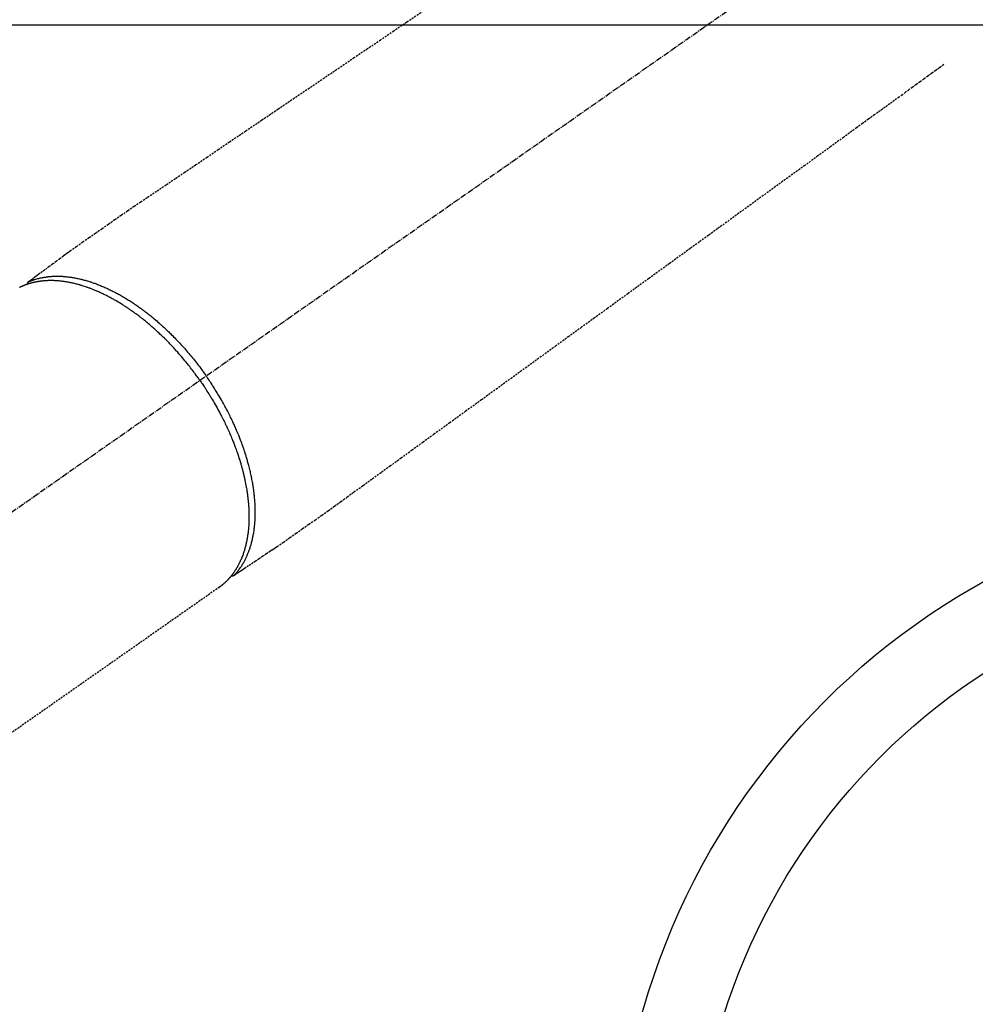
# Model space of a CAD drawing. Units: inches. Extents: x 0 to 26473, y -13 to 8857.
# Drawn here: x 3365 to 3486, y 7203 to 7329 of the extents above; entities that cross this region are included whole.
import ezdxf

# ---------------------------------------------------------------- set-up
doc = ezdxf.new("R2010")
doc.units = ezdxf.units.IN
doc.header["$MEASUREMENT"] = 0
doc.linetypes.add('CENTER2', pattern=[1.125, 0.75, -0.125, 0.125, -0.125])
doc.linetypes.add('HIDDEN', pattern=[0.375, 0.25, -0.125])
doc.layers.add('126-甲板', color=2, linetype='Continuous')
doc.layers.add('150-機器', color=8, linetype='Continuous')

# ---------------------------------------------------------------- blocks, each defined once
blk = doc.blocks.new('F402_H')
at = {"layer": '150-機器', "color": 13, "linetype": 'CENTER2'}
blk.add_line((0, 0), (-244.02, -170.86), dxfattribs=at)
at = {"layer": '150-機器', "color": 13, "linetype": 'HIDDEN'}
blk.add_line((-140.96, -126.7), (-201.3, -168.96), dxfattribs=at)
at = {"layer": '150-機器', "color": 13, "linetype": 'Continuous'}
blk.add_line((-141.06, -126.78), (-140.96, -126.7), dxfattribs=at)
at = {"layer": '150-機器', "color": 13, "linetype": 'HIDDEN'}
for points in [[(-114.43, -53.07), (-117.13, -54.89), (-118.8, -56.02), (-120.47, -57.15), (-122.14, -58.28), (-123.82, -59.41), (-125.72, -60.7), (-127.63, -61.99), (-129.53, -63.28), (-131.44, -64.56), (-133.5, -65.96), (-135.56, -67.35), (-137.63, -68.75), (-139.69, -70.14), (-141.11, -71.1), (-142.54, -72.07), (-143.96, -73.03), (-145.38, -73.99), (-146.57, -74.8), (-147.76, -75.6), (-148.95, -76.41), (-150.15, -77.21), (-150.98, -77.77), (-151.8, -78.32), (-152.63, -78.88), (-153.45, -79.45), (-154.27, -80.01), (-155.09, -80.59), (-155.9, -81.16), (-156.72, -81.73), (-157.53, -82.29), (-158.34, -82.85), (-159.15, -83.42), (-159.95, -83.99), (-160.16, -84.15), (-160.37, -84.3), (-160.58, -84.46), (-160.79, -84.61), (-161.25, -84.95), (-161.7, -85.28), (-162.16, -85.62), (-162.62, -85.95), (-162.9, -86.17), (-163.19, -86.38), (-163.48, -86.59), (-163.77, -86.8), (-163.95, -86.93), (-164.13, -87.07), (-164.31, -87.2), (-164.5, -87.34), (-164.56, -87.38), (-164.62, -87.43), (-164.69, -87.48), (-164.75, -87.53), (-164.83, -87.58), (-164.9, -87.63), (-164.97, -87.69), (-165.05, -87.74), (-165.08, -87.77), (-165.12, -87.8), (-165.16, -87.82), (-165.2, -87.85), (-165.21, -87.86), (-165.23, -87.88), (-165.25, -87.89), (-165.26, -87.9), (-165.28, -87.91), (-165.29, -87.92), (-165.3, -87.93), (-165.31, -87.94), (-165.32, -87.95), (-165.33, -87.95), (-165.34, -87.96), (-165.35, -87.97), (-165.35, -87.98), (-165.36, -87.99), (-165.37, -88), (-165.37, -88.01), (-165.38, -88.02), (-165.39, -88.03), (-165.39, -88.04), (-165.4, -88.05), (-165.41, -88.06), (-165.41, -88.07), (-165.42, -88.08), (-165.42, -88.09), (-165.42, -88.1), (-165.42, -88.1), (-165.43, -88.11), (-165.43, -88.12), (-165.43, -88.13), (-165.43, -88.14), (-165.44, -88.15), (-165.44, -88.16), (-165.44, -88.16), (-165.44, -88.16), (-165.44, -88.17), (-165.44, -88.17), (-165.45, -88.18), (-165.45, -88.19), (-165.45, -88.21), (-165.45, -88.22)], [(-48.87, -60.28), (-49.37, -60.65), (-49.87, -61.01), (-50.37, -61.37), (-50.87, -61.74), (-51.37, -62.1), (-51.87, -62.46), (-52.37, -62.82), (-52.87, -63.18), (-53.29, -63.49), (-53.71, -63.79), (-54.13, -64.1), (-54.55, -64.4), (-55.14, -64.83), (-55.73, -65.26), (-56.32, -65.69), (-56.92, -66.12), (-57.67, -66.66), (-58.43, -67.21), (-59.18, -67.76), (-59.94, -68.31), (-61.59, -69.5), (-63.23, -70.7), (-64.88, -71.89), (-66.53, -73.09), (-67.46, -73.76), (-68.39, -74.44), (-69.32, -75.11), (-70.25, -75.79), (-71.81, -76.91), (-73.36, -78.04), (-74.92, -79.17), (-76.47, -80.3), (-77.63, -81.14), (-78.79, -81.98), (-79.95, -82.82), (-81.11, -83.66), (-83.74, -85.57), (-86.38, -87.48), (-89.01, -89.38), (-91.64, -91.29), (-93.27, -92.48), (-94.91, -93.66), (-96.54, -94.84), (-98.18, -96.03), (-100.04, -97.38), (-101.9, -98.73), (-103.76, -100.08), (-105.63, -101.43), (-107.64, -102.89), (-109.66, -104.35), (-111.67, -105.81), (-113.69, -107.27), (-115.08, -108.28), (-116.47, -109.29), (-117.86, -110.3), (-119.25, -111.31), (-120.42, -112.15), (-121.58, -113), (-122.74, -113.84), (-123.91, -114.68), (-124.71, -115.27), (-125.52, -115.86), (-126.33, -116.45), (-127.14, -117.03), (-127.95, -117.6), (-128.77, -118.17), (-129.59, -118.74), (-130.4, -119.31), (-131.21, -119.88), (-132.01, -120.45), (-132.82, -121.02), (-133.63, -121.57), (-133.85, -121.72), (-134.07, -121.86), (-134.29, -122.01), (-134.5, -122.15), (-134.98, -122.47), (-135.45, -122.78), (-135.92, -123.1), (-136.39, -123.41), (-136.69, -123.61), (-136.98, -123.81), (-137.28, -124), (-137.58, -124.2), (-137.76, -124.33), (-137.95, -124.45), (-138.14, -124.58), (-138.33, -124.71), (-138.4, -124.75), (-138.46, -124.79), (-138.53, -124.84), (-138.6, -124.88), (-138.67, -124.93), (-138.75, -124.98), (-138.82, -125.03), (-138.9, -125.08), (-138.94, -125.11), (-138.98, -125.14), (-139.01, -125.16), (-139.05, -125.19), (-139.07, -125.2), (-139.09, -125.21), (-139.11, -125.22), (-139.12, -125.23), (-139.14, -125.24), (-139.15, -125.25), (-139.16, -125.26), (-139.18, -125.27), (-139.19, -125.27), (-139.2, -125.28), (-139.21, -125.28), (-139.22, -125.29), (-139.23, -125.29), (-139.24, -125.29), (-139.25, -125.3), (-139.26, -125.3), (-139.27, -125.3), (-139.28, -125.31), (-139.3, -125.31), (-139.31, -125.31), (-139.32, -125.31), (-139.33, -125.31), (-139.34, -125.31), (-139.36, -125.32), (-139.36, -125.32), (-139.37, -125.32), (-139.38, -125.32), (-139.38, -125.31), (-139.39, -125.31), (-139.41, -125.31), (-139.42, -125.31), (-139.43, -125.31), (-139.43, -125.31), (-139.43, -125.31), (-139.43, -125.31), (-139.44, -125.31), (-139.45, -125.31), (-139.46, -125.31), (-139.48, -125.3), (-139.49, -125.3)], [(-165.25, -87.89), (-165.19, -87.87), (-165.14, -87.84), (-165.08, -87.82), (-165.03, -87.8), (-164.97, -87.78), (-164.92, -87.75), (-164.86, -87.73), (-164.8, -87.71), (-164.78, -87.7), (-164.75, -87.69), (-164.72, -87.68), (-164.69, -87.67), (-164.63, -87.65), (-164.57, -87.63), (-164.52, -87.61), (-164.46, -87.59), (-164.33, -87.55), (-164.2, -87.52), (-164.08, -87.48), (-163.95, -87.45), (-163.85, -87.42), (-163.74, -87.4), (-163.64, -87.38), (-163.54, -87.36), (-163.47, -87.34), (-163.4, -87.33), (-163.33, -87.32), (-163.25, -87.3), (-163.16, -87.29), (-163.06, -87.28), (-162.97, -87.26), (-162.88, -87.25), (-162.8, -87.24), (-162.73, -87.23), (-162.65, -87.22), (-162.58, -87.22), (-162.49, -87.21), (-162.4, -87.2), (-162.32, -87.2), (-162.23, -87.19), (-162.13, -87.19), (-162.03, -87.18), (-161.93, -87.18), (-161.84, -87.18), (-161.75, -87.17), (-161.66, -87.17), (-161.57, -87.17), (-161.48, -87.17), (-161.37, -87.18), (-161.25, -87.18), (-161.14, -87.18), (-161.03, -87.19), (-160.93, -87.19), (-160.84, -87.2), (-160.75, -87.2), (-160.66, -87.21), (-160.53, -87.22), (-160.4, -87.24), (-160.28, -87.25), (-160.15, -87.26), (-160.03, -87.28), (-159.91, -87.3), (-159.79, -87.31), (-159.68, -87.33), (-159.56, -87.35), (-159.44, -87.37), (-159.32, -87.39), (-159.2, -87.42), (-159.06, -87.45), (-158.91, -87.48), (-158.77, -87.51), (-158.62, -87.54), (-158.54, -87.56), (-158.45, -87.58), (-158.37, -87.61), (-158.28, -87.63), (-158.17, -87.66), (-158.06, -87.69), (-157.95, -87.72), (-157.84, -87.75), (-157.73, -87.78), (-157.62, -87.82), (-157.51, -87.85), (-157.4, -87.89), (-157.31, -87.91), (-157.22, -87.94), (-157.13, -87.97), (-157.05, -88), (-156.93, -88.04), (-156.82, -88.08), (-156.71, -88.12), (-156.6, -88.16), (-156.47, -88.21), (-156.35, -88.26), (-156.22, -88.31), (-156.1, -88.36), (-155.96, -88.42), (-155.82, -88.48), (-155.68, -88.54), (-155.54, -88.6), (-155.4, -88.66), (-155.26, -88.72), (-155.12, -88.79), (-154.98, -88.85), (-154.86, -88.91), (-154.73, -88.98), (-154.6, -89.04), (-154.48, -89.1), (-154.37, -89.15), (-154.27, -89.21), (-154.17, -89.26), (-154.07, -89.31), (-153.94, -89.38), (-153.81, -89.45), (-153.69, -89.52), (-153.56, -89.59), (-153.42, -89.67), (-153.28, -89.76), (-153.14, -89.84), (-153, -89.92), (-152.88, -89.99), (-152.77, -90.06), (-152.65, -90.13), (-152.54, -90.2), (-152.41, -90.28), (-152.28, -90.36), (-152.16, -90.45), (-152.03, -90.53), (-151.89, -90.62), (-151.75, -90.72), (-151.61, -90.81), (-151.47, -90.91), (-151.36, -90.99), (-151.24, -91.07), (-151.13, -91.15), (-151.02, -91.23), (-150.92, -91.3), (-150.82, -91.38), (-150.72, -91.45), (-150.61, -91.52), (-150.53, -91.59), (-150.44, -91.66), (-150.35, -91.72), (-150.26, -91.79), (-150.15, -91.88), (-150.04, -91.97), (-149.93, -92.05), (-149.81, -92.14), (-149.71, -92.22), (-149.61, -92.31), (-149.51, -92.39), (-149.41, -92.47), (-149.25, -92.6), (-149.1, -92.73), (-148.94, -92.86), (-148.79, -93), (-148.59, -93.17), (-148.39, -93.35), (-148.2, -93.53), (-148, -93.71), (-147.88, -93.82), (-147.76, -93.93), (-147.64, -94.04), (-147.52, -94.15), (-147.42, -94.26), (-147.31, -94.36), (-147.2, -94.47), (-147.09, -94.57), (-146.95, -94.72), (-146.8, -94.87), (-146.65, -95.02), (-146.5, -95.17), (-146.38, -95.3), (-146.25, -95.43), (-146.13, -95.57), (-146, -95.7), (-145.86, -95.86), (-145.71, -96.02), (-145.57, -96.17), (-145.43, -96.33), (-145.29, -96.49), (-145.15, -96.66), (-145.01, -96.82), (-144.87, -96.98), (-144.72, -97.16), (-144.57, -97.33), (-144.42, -97.51), (-144.28, -97.69), (-144.14, -97.86), (-144.01, -98.03), (-143.88, -98.2), (-143.74, -98.37), (-143.61, -98.54), (-143.48, -98.71), (-143.35, -98.89), (-143.22, -99.06), (-143.11, -99.21), (-143, -99.36), (-142.89, -99.51), (-142.79, -99.66), (-142.75, -99.72), (-142.71, -99.77), (-142.67, -99.82), (-142.64, -99.88)], [(-143.44, -100.44), (-143.51, -100.34), (-143.58, -100.25), (-143.64, -100.15), (-143.71, -100.05), (-143.8, -99.94), (-143.88, -99.82), (-143.97, -99.7), (-144.05, -99.59), (-144.11, -99.51), (-144.16, -99.44), (-144.21, -99.37), (-144.27, -99.3), (-144.39, -99.14), (-144.51, -98.98), (-144.63, -98.83), (-144.75, -98.67), (-144.83, -98.57), (-144.91, -98.47), (-144.99, -98.37), (-145.07, -98.28), (-145.21, -98.1), (-145.35, -97.93), (-145.5, -97.75), (-145.64, -97.58), (-145.8, -97.4), (-145.95, -97.21), (-146.11, -97.03), (-146.27, -96.85), (-146.37, -96.75), (-146.46, -96.64), (-146.56, -96.54), (-146.65, -96.43), (-146.77, -96.3), (-146.89, -96.17), (-147.01, -96.04), (-147.14, -95.91), (-147.26, -95.79), (-147.38, -95.66), (-147.5, -95.53), (-147.63, -95.41), (-147.71, -95.32), (-147.8, -95.23), (-147.89, -95.15), (-147.97, -95.06), (-148.11, -94.93), (-148.25, -94.79), (-148.39, -94.66), (-148.53, -94.53), (-148.65, -94.41), (-148.78, -94.29), (-148.91, -94.17), (-149.03, -94.06), (-149.14, -93.96), (-149.24, -93.87), (-149.34, -93.78), (-149.44, -93.69), (-149.55, -93.6), (-149.65, -93.51), (-149.75, -93.42), (-149.86, -93.33), (-149.99, -93.22), (-150.12, -93.12), (-150.25, -93.01), (-150.38, -92.9), (-150.48, -92.82), (-150.59, -92.73), (-150.69, -92.65), (-150.8, -92.57), (-150.87, -92.5), (-150.95, -92.44), (-151.03, -92.38), (-151.11, -92.32), (-151.23, -92.23), (-151.35, -92.14), (-151.47, -92.05), (-151.59, -91.96), (-151.67, -91.9), (-151.75, -91.85), (-151.83, -91.79), (-151.91, -91.73), (-152.02, -91.65), (-152.14, -91.56), (-152.26, -91.48), (-152.38, -91.4), (-152.44, -91.36), (-152.49, -91.32), (-152.54, -91.29), (-152.6, -91.25), (-152.7, -91.18), (-152.81, -91.11), (-152.92, -91.04), (-153.02, -90.97), (-153.12, -90.91), (-153.21, -90.85), (-153.31, -90.79), (-153.4, -90.73), (-153.59, -90.62), (-153.77, -90.5), (-153.96, -90.39), (-154.15, -90.28), (-154.3, -90.2), (-154.44, -90.11), (-154.59, -90.03), (-154.74, -89.95), (-154.85, -89.89), (-154.95, -89.84), (-155.06, -89.78), (-155.17, -89.72), (-155.29, -89.66), (-155.41, -89.6), (-155.53, -89.54), (-155.65, -89.48), (-155.75, -89.43), (-155.86, -89.38), (-155.97, -89.33), (-156.08, -89.28), (-156.19, -89.23), (-156.31, -89.17), (-156.43, -89.12), (-156.55, -89.07), (-156.66, -89.02), (-156.77, -88.98), (-156.87, -88.94), (-156.98, -88.89), (-157.1, -88.85), (-157.21, -88.8), (-157.33, -88.75), (-157.45, -88.71), (-157.53, -88.68), (-157.61, -88.65), (-157.69, -88.62), (-157.77, -88.6), (-157.94, -88.54), (-158.11, -88.48), (-158.28, -88.43), (-158.45, -88.37), (-158.54, -88.35), (-158.63, -88.32), (-158.72, -88.29), (-158.81, -88.27), (-158.92, -88.24), (-159.04, -88.2), (-159.15, -88.17), (-159.27, -88.15), (-159.4, -88.11), (-159.52, -88.08), (-159.65, -88.06), (-159.78, -88.03), (-159.84, -88.01), (-159.91, -88), (-159.97, -87.99), (-160.03, -87.98), (-160.17, -87.95), (-160.31, -87.93), (-160.45, -87.9), (-160.58, -87.88), (-160.69, -87.86), (-160.81, -87.85), (-160.92, -87.83), (-161.03, -87.82), (-161.15, -87.81), (-161.27, -87.79), (-161.39, -87.78), (-161.52, -87.77), (-161.61, -87.76), (-161.71, -87.76), (-161.8, -87.75), (-161.9, -87.75), (-162.01, -87.74), (-162.11, -87.74), (-162.22, -87.74), (-162.33, -87.74), (-162.47, -87.74), (-162.61, -87.74), (-162.75, -87.74), (-162.89, -87.75), (-163.01, -87.75), (-163.14, -87.76), (-163.26, -87.77), (-163.39, -87.78), (-163.48, -87.79), (-163.57, -87.8), (-163.66, -87.81), (-163.75, -87.82), (-163.8, -87.83), (-163.86, -87.84), (-163.91, -87.85), (-163.97, -87.85), (-164.01, -87.86), (-164.06, -87.87), (-164.1, -87.88), (-164.14, -87.88), (-164.21, -87.89), (-164.27, -87.91), (-164.34, -87.92), (-164.4, -87.93), (-164.44, -87.94), (-164.49, -87.95), (-164.53, -87.96), (-164.57, -87.97), (-164.66, -87.99), (-164.74, -88.01), (-164.83, -88.03), (-164.91, -88.05), (-164.96, -88.07), (-165, -88.08), (-165.05, -88.09), (-165.1, -88.11), (-165.14, -88.12), (-165.19, -88.13), (-165.23, -88.15), (-165.28, -88.16), (-165.31, -88.17), (-165.33, -88.18), (-165.36, -88.19), (-165.38, -88.2), (-165.4, -88.2), (-165.42, -88.21), (-165.43, -88.21), (-165.45, -88.22), (-165.49, -88.23), (-165.53, -88.25), (-165.56, -88.26), (-165.6, -88.27), (-165.62, -88.28), (-165.63, -88.28), (-165.65, -88.29), (-165.66, -88.3), (-165.68, -88.3), (-165.7, -88.31), (-165.72, -88.32), (-165.74, -88.33), (-165.77, -88.34), (-165.79, -88.34), (-165.81, -88.35), (-165.84, -88.36), (-165.86, -88.37), (-165.88, -88.38), (-165.9, -88.39), (-165.92, -88.4), (-165.95, -88.41), (-165.98, -88.42), (-166, -88.43), (-166.03, -88.45), (-166.06, -88.46), (-166.09, -88.47), (-166.12, -88.48), (-166.15, -88.5), (-166.18, -88.51), (-166.21, -88.52), (-166.23, -88.54), (-166.26, -88.55), (-166.28, -88.56), (-166.3, -88.57), (-166.32, -88.58), (-166.34, -88.58), (-166.37, -88.6)], [(-139.11, -125.22), (-139.07, -125.18), (-139.03, -125.14), (-138.99, -125.09), (-138.95, -125.05), (-138.91, -125), (-138.87, -124.96), (-138.83, -124.91), (-138.79, -124.87), (-138.77, -124.84), (-138.75, -124.82), (-138.73, -124.8), (-138.71, -124.77), (-138.67, -124.73), (-138.63, -124.68), (-138.6, -124.63), (-138.56, -124.58), (-138.48, -124.48), (-138.4, -124.37), (-138.32, -124.26), (-138.25, -124.15), (-138.19, -124.06), (-138.13, -123.98), (-138.08, -123.89), (-138.02, -123.8), (-137.99, -123.74), (-137.95, -123.68), (-137.91, -123.61), (-137.88, -123.55), (-137.83, -123.46), (-137.78, -123.38), (-137.74, -123.3), (-137.69, -123.21), (-137.66, -123.15), (-137.63, -123.08), (-137.59, -123.01), (-137.56, -122.94), (-137.52, -122.86), (-137.49, -122.78), (-137.45, -122.71), (-137.42, -122.63), (-137.38, -122.53), (-137.34, -122.44), (-137.3, -122.35), (-137.27, -122.26), (-137.24, -122.18), (-137.21, -122.09), (-137.18, -122.01), (-137.15, -121.93), (-137.11, -121.82), (-137.07, -121.71), (-137.04, -121.6), (-137, -121.49), (-136.98, -121.41), (-136.95, -121.32), (-136.93, -121.23), (-136.9, -121.14), (-136.87, -121.02), (-136.84, -120.89), (-136.81, -120.77), (-136.78, -120.64), (-136.75, -120.53), (-136.72, -120.41), (-136.7, -120.3), (-136.68, -120.18), (-136.66, -120.06), (-136.63, -119.94), (-136.61, -119.82), (-136.59, -119.7), (-136.57, -119.56), (-136.55, -119.41), (-136.53, -119.26), (-136.52, -119.11), (-136.51, -119.03), (-136.5, -118.94), (-136.49, -118.85), (-136.48, -118.77), (-136.47, -118.65), (-136.46, -118.54), (-136.45, -118.42), (-136.44, -118.31), (-136.44, -118.19), (-136.43, -118.08), (-136.42, -117.96), (-136.42, -117.84), (-136.42, -117.75), (-136.41, -117.66), (-136.41, -117.57), (-136.41, -117.48), (-136.41, -117.36), (-136.41, -117.24), (-136.41, -117.12), (-136.41, -117), (-136.41, -116.87), (-136.41, -116.73), (-136.42, -116.6), (-136.42, -116.46), (-136.43, -116.31), (-136.43, -116.16), (-136.44, -116.01), (-136.45, -115.86), (-136.46, -115.71), (-136.47, -115.55), (-136.49, -115.4), (-136.5, -115.25), (-136.52, -115.11), (-136.53, -114.97), (-136.55, -114.83), (-136.56, -114.68), (-136.58, -114.57), (-136.59, -114.46), (-136.61, -114.34), (-136.62, -114.23), (-136.64, -114.09), (-136.67, -113.94), (-136.69, -113.8), (-136.71, -113.65), (-136.74, -113.49), (-136.77, -113.34), (-136.8, -113.18), (-136.83, -113.02), (-136.85, -112.88), (-136.88, -112.75), (-136.91, -112.62), (-136.93, -112.49), (-136.97, -112.34), (-137, -112.19), (-137.03, -112.05), (-137.07, -111.9), (-137.11, -111.74), (-137.15, -111.57), (-137.19, -111.41), (-137.23, -111.25), (-137.27, -111.11), (-137.3, -110.98), (-137.34, -110.84), (-137.38, -110.71), (-137.41, -110.59), (-137.45, -110.47), (-137.48, -110.35), (-137.52, -110.23), (-137.55, -110.12), (-137.58, -110.02), (-137.61, -109.91), (-137.65, -109.81), (-137.69, -109.67), (-137.74, -109.54), (-137.78, -109.4), (-137.83, -109.26), (-137.87, -109.14), (-137.91, -109.02), (-137.95, -108.9), (-138, -108.77), (-138.06, -108.58), (-138.13, -108.39), (-138.21, -108.2), (-138.28, -108.01), (-138.37, -107.76), (-138.47, -107.52), (-138.57, -107.27), (-138.67, -107.03), (-138.74, -106.87), (-138.8, -106.72), (-138.87, -106.57), (-138.93, -106.42), (-138.99, -106.29), (-139.05, -106.15), (-139.11, -106.01), (-139.18, -105.88), (-139.27, -105.69), (-139.36, -105.5), (-139.45, -105.31), (-139.54, -105.12), (-139.62, -104.95), (-139.7, -104.79), (-139.78, -104.63), (-139.87, -104.47), (-139.96, -104.28), (-140.06, -104.09), (-140.16, -103.9), (-140.26, -103.71), (-140.37, -103.52), (-140.47, -103.34), (-140.57, -103.15), (-140.68, -102.96), (-140.79, -102.76), (-140.91, -102.56), (-141.03, -102.36), (-141.15, -102.17), (-141.26, -101.98), (-141.37, -101.8), (-141.49, -101.61), (-141.6, -101.43), (-141.72, -101.25), (-141.83, -101.07), (-141.95, -100.88), (-142.07, -100.7), (-142.18, -100.55), (-142.28, -100.4), (-142.38, -100.24), (-142.49, -100.09), (-142.53, -100.04), (-142.56, -99.98), (-142.6, -99.93), (-142.64, -99.88)], [(-143.44, -100.44), (-143.37, -100.53), (-143.31, -100.63), (-143.24, -100.73), (-143.17, -100.82), (-143.09, -100.94), (-143.01, -101.06), (-142.93, -101.18), (-142.85, -101.3), (-142.8, -101.38), (-142.75, -101.45), (-142.7, -101.53), (-142.65, -101.61), (-142.55, -101.77), (-142.44, -101.94), (-142.33, -102.11), (-142.23, -102.28), (-142.16, -102.38), (-142.1, -102.49), (-142.03, -102.6), (-141.96, -102.71), (-141.85, -102.9), (-141.73, -103.09), (-141.62, -103.29), (-141.51, -103.49), (-141.39, -103.69), (-141.27, -103.9), (-141.16, -104.11), (-141.04, -104.32), (-140.97, -104.45), (-140.91, -104.57), (-140.84, -104.7), (-140.77, -104.83), (-140.69, -104.98), (-140.61, -105.14), (-140.53, -105.3), (-140.45, -105.46), (-140.37, -105.62), (-140.3, -105.78), (-140.22, -105.93), (-140.14, -106.09), (-140.09, -106.2), (-140.04, -106.32), (-139.99, -106.43), (-139.94, -106.54), (-139.86, -106.71), (-139.78, -106.89), (-139.7, -107.06), (-139.63, -107.24), (-139.56, -107.4), (-139.49, -107.56), (-139.42, -107.72), (-139.36, -107.88), (-139.31, -108), (-139.25, -108.13), (-139.2, -108.26), (-139.15, -108.39), (-139.1, -108.51), (-139.05, -108.64), (-139.01, -108.77), (-138.96, -108.9), (-138.9, -109.06), (-138.84, -109.21), (-138.79, -109.37), (-138.73, -109.53), (-138.69, -109.66), (-138.64, -109.79), (-138.6, -109.92), (-138.56, -110.04), (-138.53, -110.14), (-138.5, -110.23), (-138.47, -110.33), (-138.44, -110.42), (-138.39, -110.57), (-138.35, -110.71), (-138.3, -110.85), (-138.26, -110.99), (-138.24, -111.09), (-138.21, -111.18), (-138.18, -111.28), (-138.16, -111.37), (-138.12, -111.51), (-138.08, -111.65), (-138.04, -111.79), (-138, -111.94), (-137.99, -112), (-137.97, -112.06), (-137.95, -112.12), (-137.94, -112.18), (-137.91, -112.31), (-137.88, -112.43), (-137.85, -112.56), (-137.82, -112.68), (-137.8, -112.79), (-137.77, -112.9), (-137.75, -113.01), (-137.72, -113.12), (-137.68, -113.33), (-137.64, -113.55), (-137.6, -113.76), (-137.56, -113.98), (-137.53, -114.14), (-137.5, -114.31), (-137.47, -114.48), (-137.45, -114.64), (-137.43, -114.76), (-137.41, -114.88), (-137.4, -115), (-137.38, -115.12), (-137.37, -115.26), (-137.35, -115.39), (-137.34, -115.52), (-137.32, -115.66), (-137.31, -115.77), (-137.3, -115.89), (-137.29, -116.01), (-137.28, -116.13), (-137.27, -116.26), (-137.26, -116.39), (-137.25, -116.52), (-137.24, -116.65), (-137.24, -116.76), (-137.23, -116.88), (-137.23, -116.99), (-137.22, -117.11), (-137.22, -117.23), (-137.22, -117.36), (-137.21, -117.49), (-137.21, -117.62), (-137.21, -117.7), (-137.21, -117.78), (-137.21, -117.87), (-137.21, -117.95), (-137.22, -118.13), (-137.22, -118.31), (-137.23, -118.49), (-137.24, -118.66), (-137.24, -118.76), (-137.25, -118.85), (-137.25, -118.95), (-137.26, -119.04), (-137.27, -119.16), (-137.28, -119.28), (-137.29, -119.4), (-137.3, -119.52), (-137.32, -119.65), (-137.33, -119.78), (-137.35, -119.91), (-137.37, -120.04), (-137.38, -120.1), (-137.39, -120.16), (-137.4, -120.23), (-137.41, -120.29), (-137.43, -120.43), (-137.45, -120.57), (-137.48, -120.7), (-137.5, -120.84), (-137.53, -120.95), (-137.55, -121.06), (-137.57, -121.17), (-137.6, -121.28), (-137.63, -121.4), (-137.66, -121.52), (-137.69, -121.64), (-137.72, -121.76), (-137.75, -121.85), (-137.77, -121.94), (-137.8, -122.03), (-137.83, -122.13), (-137.86, -122.23), (-137.9, -122.33), (-137.93, -122.43), (-137.96, -122.53), (-138.01, -122.66), (-138.06, -122.79), (-138.11, -122.92), (-138.17, -123.05), (-138.21, -123.17), (-138.27, -123.28), (-138.32, -123.4), (-138.37, -123.51), (-138.41, -123.59), (-138.45, -123.67), (-138.49, -123.75), (-138.53, -123.83), (-138.56, -123.88), (-138.58, -123.93), (-138.61, -123.98), (-138.64, -124.03), (-138.66, -124.07), (-138.68, -124.11), (-138.7, -124.15), (-138.72, -124.19), (-138.76, -124.24), (-138.79, -124.3), (-138.82, -124.36), (-138.86, -124.41), (-138.88, -124.45), (-138.9, -124.49), (-138.93, -124.52), (-138.95, -124.56), (-139, -124.63), (-139.05, -124.71), (-139.1, -124.78), (-139.15, -124.85), (-139.17, -124.89), (-139.2, -124.93), (-139.23, -124.97), (-139.26, -125.01), (-139.29, -125.04), (-139.32, -125.08), (-139.35, -125.12), (-139.38, -125.16), (-139.39, -125.18), (-139.41, -125.2), (-139.42, -125.22), (-139.44, -125.24), (-139.45, -125.26), (-139.46, -125.27), (-139.48, -125.29), (-139.49, -125.3), (-139.51, -125.33), (-139.54, -125.36), (-139.56, -125.39), (-139.59, -125.42), (-139.6, -125.44), (-139.61, -125.45), (-139.62, -125.46), (-139.63, -125.47), (-139.64, -125.49), (-139.66, -125.5), (-139.67, -125.52), (-139.69, -125.54), (-139.7, -125.56), (-139.72, -125.58), (-139.74, -125.6), (-139.76, -125.62), (-139.77, -125.63), (-139.78, -125.65), (-139.8, -125.66), (-139.81, -125.68), (-139.83, -125.7), (-139.86, -125.72), (-139.88, -125.75), (-139.9, -125.77), (-139.92, -125.79), (-139.94, -125.82), (-139.96, -125.84), (-139.99, -125.86), (-140.01, -125.88), (-140.03, -125.91), (-140.05, -125.93), (-140.07, -125.95), (-140.09, -125.96), (-140.1, -125.98), (-140.12, -125.99), (-140.13, -126.01), (-140.16, -126.03), (-140.18, -126.05), (-140.2, -126.07), (-140.22, -126.09), (-140.25, -126.12), (-140.27, -126.14), (-140.29, -126.16), (-140.32, -126.18), (-140.33, -126.19), (-140.35, -126.21), (-140.36, -126.22), (-140.38, -126.24), (-140.41, -126.26), (-140.44, -126.29), (-140.47, -126.32), (-140.5, -126.34), (-140.53, -126.36), (-140.55, -126.38), (-140.57, -126.4), (-140.6, -126.42), (-140.62, -126.44), (-140.65, -126.46), (-140.67, -126.48), (-140.69, -126.5), (-140.72, -126.52), (-140.74, -126.54), (-140.77, -126.56), (-140.79, -126.58), (-140.82, -126.6), (-140.84, -126.62), (-140.87, -126.64), (-140.89, -126.65), (-140.91, -126.67), (-140.93, -126.68), (-140.94, -126.69), (-140.96, -126.7)]]:
    blk.add_lwpolyline(points, dxfattribs=at)

msp = doc.modelspace()

# ---------------------------------------------------------------- linework, layer by layer
at = {"layer": '126-甲板', "linetype": 'Continuous'}
msp.add_lwpolyline([(3141.16, 7328.01), (3921.16, 7328.01, -0.414214), (3931.16, 7318.01), (3931.16, 6903.01, -0.414214), (3921.16, 6893.01), (3141.16, 6893.01, -0.414214), (3131.16, 6903.01), (3131.16, 7318.01, -0.414214)], format="xyb", close=True, dxfattribs=at)
at = {"layer": '150-機器', "color": 13}
for radius in [90.5, 80.5]:
    msp.add_circle((3531.16, 7178.01), radius, dxfattribs=at)

# ---------------------------------------------------------------- block references
at = {"layer": '150-機器'}
msp.add_blockref('F402_H', (3531.16, 7383.21), dxfattribs=at)

doc.saveas('drawing.dxf')
